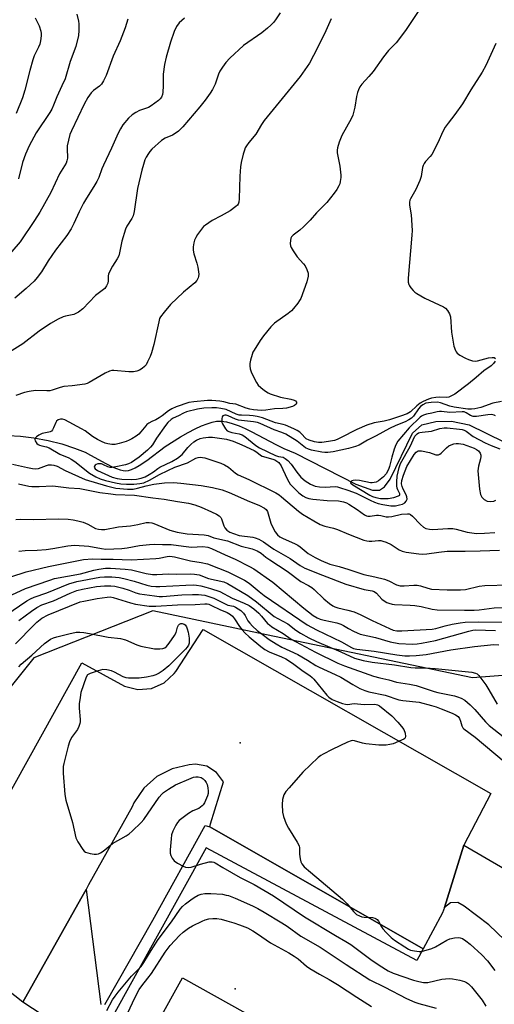
# Model space of a CAD drawing. Units: inches. Extents: x 1303764 to 1309764, y 537448 to 541448.
# Drawn here: x 1305130 to 1305298, y 540855 to 541203 of the extents above; entities that cross this region are included whole.
import ezdxf

# ---------------------------------------------------------------- set-up
doc = ezdxf.new("R2010")
doc.units = ezdxf.units.IN
doc.header["$MEASUREMENT"] = 0
for name, color, linetype in [('BLDG-Footprint', 5, 'Continuous'), ('ELEV-Spot Elevation', 7, 'Continuous'), ('HYDRO-Single Line Stream', 4, 'Continuous'), ('NTRL-Trees', 3, 'Continuous'), ('TRANS-Non Street Sidewalk', 7, 'Continuous'), ('TRANS-Parking Lot', 4, 'Continuous'), ('TRANS-Road', 130, 'Continuous'), ('Undefined', 1, 'Continuous')]:
    doc.layers.add(name, color=color, linetype=linetype)

msp = doc.modelspace()

# ---------------------------------------------------------------- linework, layer by layer
at = {"layer": 'BLDG-Footprint', "elevation": 466.64}
msp.add_lwpolyline([(1305210.78, 540845.46), (1305195.63, 540819.49), (1305188.05, 540823.7), (1305185.17, 540825.31), (1305172.15, 540832.55), (1305170.68, 540833.37), (1305188.04, 540864.57), (1305210.47, 540852.09), (1305207.72, 540847.16)], close=True, dxfattribs=at)
at = {"layer": 'ELEV-Spot Elevation'}
for p in [(1305208.49, 540947.55, 458.62), (1305206.65, 540860.71, 465.35)]:
    msp.add_point(p, dxfattribs=at)
at = {"layer": 'HYDRO-Single Line Stream'}
msp.add_lwpolyline([(1305126.39, 541056.15), (1305130.74, 541055.89), (1305135.52, 541055.29), (1305140.53, 541054.34), (1305145.35, 541053.14), (1305149.85, 541051.72), (1305153.59, 541050.21), (1305155.56, 541049.2), (1305160.89, 541046.24), (1305163.42, 541044.99), (1305165.96, 541044.01), (1305167.06, 541043.75), (1305167.97, 541043.67), (1305168.93, 541043.77), (1305170.07, 541044.12), (1305171.37, 541044.71), (1305172.74, 541045.5), (1305175.46, 541047.36), (1305181.94, 541052.3), (1305187.4, 541055.72), (1305190.11, 541057.25), (1305192.55, 541058.5), (1305194.83, 541059.54), (1305196.81, 541060.31), (1305198.55, 541060.84), (1305200.13, 541061.15), (1305201.72, 541061.19), (1305203.57, 541060.93), (1305205.65, 541060.38), (1305208.05, 541059.51), (1305210.21, 541058.58), (1305212.62, 541057.43), (1305221.1, 541052.97), (1305223.94, 541051.58), (1305227.96, 541049.85), (1305249.32, 541038.99), (1305255.3, 541036.82), (1305257.77, 541036.8), (1305259.54, 541038.03), (1305261.51, 541040.66), (1305269.38, 541056.96), (1305272.69, 541059.91), (1305277.7, 541061.12), (1305283.17, 541061.23), (1305289.41, 541059.93), (1305307.94, 541050.88)], dxfattribs=at)
at = {"layer": 'NTRL-Trees'}
msp.add_polyline3d([(1305560.89, 540815.56, 0), (1305516.88, 540902.94, 0), (1305485.73, 540995.26, 0), (1305457.36, 541016.17, 0), (1305414.05, 541007.21, 0), (1305345.76, 540974.77, 0), (1305290.65, 540970.57, 0), (1305212.75, 540986.84, 0), (1305177.54, 540994.19, 0), (1305135.54, 540977.65, 0), (1305112.28, 540948.78, 0), (1305101.02, 540910.45, 0), (1305075.7, 540911.89, 0), (1305034.16, 540940.68, 0), (1305025.9, 540961.56, 0), (1305013.49, 540992.91, 0), (1304967.37, 541041.46, 0), (1304903.4, 541097.12, 0)], dxfattribs=at)
at = {"layer": 'TRANS-Non Street Sidewalk'}
for points in [[(1305160.55, 540855.17, 0), (1305177.6, 540884.93, 0), (1305196.13, 540918.39, 0), (1305197.68, 540917.84, 0), (1305273.18, 540874.75, 0), (1305270.98, 540870.64, 0), (1305196.46, 540910.49, 0), (1305162.34, 540849.13, 0)], [(1305144.87, 540847.21, 0), (1305131.65, 540855.91, 0), (1305152.09, 540892.49, 0), (1305153.95, 540895.81, 0), (1305159.13, 540855.18, 0)]]:
    msp.add_polyline3d(points, dxfattribs=at)
at = {"layer": 'TRANS-Parking Lot'}
msp.add_lwpolyline([(1305287.57, 540911.39), (1305280.77, 540889.39), (1305280.03, 540887.56), (1305273.18, 540874.75), (1305197.68, 540917.84), (1305198, 540918.91), (1305202.54, 540933.76), (1305200.14, 540937.09), (1305196.67, 540939.27), (1305192.64, 540939.99), (1305190.47, 540939.74), (1305184.44, 540938.42), (1305178.94, 540935.62), (1305174.33, 540931.53), (1305170.9, 540926.4), (1305170.24, 540924.97), (1305154.83, 540897.39), (1305153.95, 540895.81), (1305152.09, 540892.49), (1305131.65, 540855.91), (1305099.81, 540881.04), (1305152.51, 540975.81), (1305167.53, 540967.53), (1305172.25, 540966.39), (1305177.09, 540966.82), (1305181.53, 540968.76), (1305185.13, 540972.02), (1305185.69, 540972.78), (1305195.32, 540987.6), (1305297.14, 540929.65)], close=True, dxfattribs=at)
at = {"layer": 'TRANS-Road'}
msp.add_lwpolyline([(1305317.41, 540850.73), (1305313.66, 540860.52), (1305308.49, 540869.62), (1305302.01, 540877.85), (1305296.39, 540883.32), (1305287.67, 540889.82), (1305285.43, 540891.15), (1305282.84, 540890.99), (1305280.77, 540889.39), (1305287.57, 540911.39), (1305308.47, 540899.31), (1305317.28, 540890.9), (1305319.76, 540887.85), (1305324.94, 540881.43), (1305326.58, 540878.76), (1305328.86, 540875.05), (1305331.31, 540871.05), (1305332.76, 540867.82), (1305336.29, 540859.94), (1305339.79, 540848.27)], dxfattribs=at)
at = {"layer": 'Undefined'}
for points, elevation in [([(1305273.08, 541208.45), (1305266.93, 541199.23), (1305263.58, 541194.83), (1305260.96, 541192.1), (1305259.11, 541189.96), (1305255.45, 541184.69), (1305254.01, 541182.93), (1305251.49, 541180.24), (1305250.83, 541179.32), (1305250.31, 541178.31), (1305249.97, 541177.27), (1305249.65, 541175.92), (1305249.07, 541172.15), (1305248.28, 541169.35), (1305247.69, 541168.04), (1305244.38, 541162.17), (1305243.46, 541159.71), (1305242.87, 541157.76), (1305242.77, 541156.99), (1305242.8, 541155.97), (1305243.69, 541151.27), (1305244.1, 541148.15), (1305244.08, 541147.3), (1305243.86, 541145.9), (1305243.65, 541145.08), (1305243.33, 541144.29), (1305242.63, 541143.04), (1305241.75, 541141.74), (1305239.09, 541138.46), (1305235.44, 541134.86), (1305233.19, 541132.26), (1305230.81, 541129.8), (1305229.56, 541128.64), (1305227.17, 541126.94), (1305226.62, 541126.34), (1305226.39, 541125.86), (1305226.22, 541125.06), (1305226.18, 541123.93), (1305226.3, 541123.1), (1305226.49, 541122.59), (1305227.2, 541121.37), (1305228.65, 541119.26), (1305230.91, 541116.76), (1305231.41, 541116.1), (1305232.06, 541114.83), (1305232.49, 541113.47), (1305232.49, 541112.38), (1305232.05, 541110.45), (1305229.89, 541104.58), (1305229.48, 541103.81), (1305228.81, 541102.86), (1305227.36, 541101.01), (1305226.57, 541100.15), (1305225.44, 541099.22), (1305220.66, 541095.77), (1305219.35, 541094.51), (1305216.75, 541091.33), (1305215.54, 541089.7), (1305213.36, 541086.34), (1305212.96, 541085.58), (1305212.66, 541084.75), (1305212.13, 541082.74), (1305211.92, 541081.58), (1305211.91, 541080.75), (1305212.05, 541079.68), (1305212.35, 541078.62), (1305212.84, 541077.53), (1305214.22, 541074.87), (1305214.88, 541073.89), (1305215.72, 541073.11), (1305217.12, 541072.05), (1305218.35, 541071.25), (1305219.09, 541070.89), (1305222.71, 541069.63), (1305226.33, 541069.03), (1305227.61, 541068.65), (1305228.02, 541068.4), (1305228.37, 541067.9), (1305228.4, 541067.53), (1305228.23, 541067.19), (1305227.71, 541066.74), (1305227, 541066.39), (1305224.81, 541065.79), (1305223.56, 541065.63), (1305220.55, 541065.52), (1305217.48, 541065.04), (1305216.02, 541064.96), (1305213.16, 541065.23), (1305211.85, 541065.43), (1305210.57, 541065.82), (1305206.96, 541067.17), (1305204.84, 541067.47), (1305202.68, 541068.02), (1305201.26, 541068.23), (1305198.39, 541068.48), (1305196.88, 541068.51), (1305192.05, 541068.08), (1305190.36, 541067.84), (1305185.8, 541066.27), (1305184.25, 541065.59), (1305183.14, 541064.91), (1305180.9, 541063.12), (1305179.77, 541062.33), (1305178.6, 541061.66), (1305177.21, 541061.07), (1305176.18, 541060.51), (1305175.48, 541060), (1305175.09, 541059.61), (1305173.35, 541057.38), (1305172.61, 541056.61), (1305171.69, 541055.92), (1305170.19, 541055.01), (1305169.15, 541054.46), (1305168.09, 541054.03), (1305165.64, 541053.29), (1305164.26, 541053.01), (1305163.09, 541053.01), (1305161.62, 541053.21), (1305160.76, 541053.45), (1305159.38, 541054.02), (1305158.05, 541054.69), (1305156.27, 541055.74), (1305153.61, 541057.76), (1305152.36, 541058.51), (1305146.4, 541061.69), (1305145.65, 541061.94), (1305144.88, 541061.95), (1305144.13, 541061.71), (1305143.54, 541061.23), (1305143.27, 541060.75), (1305142.49, 541058.85), (1305142.06, 541058.12), (1305141.71, 541057.72), (1305141.3, 541057.44), (1305140.82, 541057.29), (1305138.42, 541056.87), (1305137.23, 541056.29), (1305136.43, 541055.71), (1305136, 541055.24), (1305135.85, 541054.9), (1305135.85, 541054.68), (1305135.99, 541054.24), (1305136.59, 541053.36), (1305136.98, 541052.98), (1305137.45, 541052.7), (1305138.27, 541052.45), (1305139.99, 541052.09), (1305140.86, 541051.79), (1305144.66, 541049.59), (1305147.83, 541048.26), (1305148.72, 541047.82), (1305150.02, 541046.92), (1305155.17, 541042.88), (1305157.43, 541041.56), (1305159, 541040.85), (1305160.83, 541040.24), (1305164.31, 541039.36), (1305166.26, 541039.06), (1305168.25, 541038.92), (1305170.8, 541038.94), (1305173, 541039.15), (1305174.39, 541039.46), (1305176.41, 541040.34), (1305179.94, 541042.31), (1305182.83, 541043.79), (1305185.4, 541044.9), (1305189.87, 541046.53), (1305192.83, 541048.15), (1305193.55, 541048.37), (1305194.27, 541048.45), (1305195.1, 541048.41), (1305195.93, 541048.22), (1305201.62, 541046.36), (1305202.92, 541045.82), (1305204.39, 541044.95), (1305206.86, 541042.89), (1305207.77, 541042.29), (1305211.57, 541040.59), (1305221.06, 541035.88), (1305222.2, 541035.16), (1305223.11, 541034.46), (1305229.14, 541029.36), (1305230.45, 541028.33), (1305234.48, 541025.95), (1305236.8, 541024.74), (1305238.4, 541024.15), (1305241.45, 541023.41), (1305242.83, 541022.98), (1305246.78, 541021.25), (1305252.15, 541019.18), (1305253.26, 541018.9), (1305254.13, 541018.79), (1305255.02, 541018.79), (1305257.36, 541019.04), (1305258.17, 541019.01), (1305258.97, 541018.87), (1305260.06, 541018.48), (1305261.91, 541017.58), (1305264.74, 541015.79), (1305265.79, 541015.28), (1305267.21, 541014.93), (1305271.61, 541014.36), (1305273.07, 541014.25), (1305274.49, 541014.32), (1305278.72, 541014.95), (1305281.64, 541015.26), (1305288.04, 541015.24), (1305293.38, 541015.36), (1305300.19, 541015.6)], 440), ([(1305150.72, 541204.99), (1305151.32, 541202.48), (1305151.43, 541201.61), (1305151.43, 541199.24), (1305151.28, 541197.48), (1305150.37, 541193.58), (1305148.37, 541188.22), (1305146.54, 541182.19), (1305145.44, 541179.62), (1305143.61, 541175.81), (1305142.46, 541172.83), (1305141.85, 541171.48), (1305141.1, 541170.24), (1305136.3, 541163.06), (1305133.85, 541158.46), (1305132.55, 541155.52), (1305131.46, 541152.53), (1305130.01, 541146.87)], 450), ([(1305168.71, 541203.2), (1305167.74, 541200.11), (1305166.06, 541195.56), (1305163.54, 541190.15), (1305161.1, 541183.3), (1305160.18, 541181.47), (1305159.42, 541180.25), (1305158.65, 541179.52), (1305156.61, 541178.03), (1305155.77, 541177.21), (1305154.59, 541175.5), (1305153.24, 541173.19), (1305148.76, 541163.81), (1305148.2, 541162.43), (1305147.69, 541160.45), (1305147.32, 541158.43), (1305147.27, 541157.57), (1305147.37, 541154.16), (1305147.2, 541153.15), (1305146.89, 541152.37), (1305146.36, 541151.39), (1305144.56, 541148.62), (1305141.51, 541141.99), (1305137.57, 541135.04), (1305135.72, 541132.07), (1305130.67, 541124.55), (1305122.44, 541115.14)], 448), ([(1305188.77, 541203.53), (1305186.92, 541201.88), (1305185.92, 541200.62), (1305185.06, 541198.82), (1305183.85, 541195.14), (1305182.29, 541189.74), (1305181.68, 541187.18), (1305181.25, 541183.82), (1305181.2, 541179.7), (1305181.08, 541177.4), (1305180.94, 541176.57), (1305180.58, 541175.66), (1305180.15, 541175.03), (1305179.54, 541174.45), (1305177.02, 541172.57), (1305176.01, 541172.06), (1305172.89, 541170.94), (1305171.5, 541170.2), (1305170.25, 541169.42), (1305168.98, 541168.28), (1305166.96, 541165.89), (1305166.08, 541164.46), (1305165.29, 541162.96), (1305162.98, 541157.69), (1305160.1, 541151.67), (1305159.53, 541150.3), (1305158.47, 541147.34), (1305157.82, 541145.86), (1305156.75, 541144.06), (1305154.1, 541139.99), (1305153.08, 541138.25), (1305151.5, 541135.16), (1305149.66, 541130.99), (1305148.73, 541129.2), (1305147.2, 541126.75), (1305143.1, 541121.64), (1305140.59, 541117.83), (1305138.2, 541113.97), (1305136.72, 541111.93), (1305135.66, 541110.63), (1305132.82, 541108.03), (1305128.71, 541104.64)], 446), ([(1305240.7, 541203.34), (1305238.23, 541198.02), (1305234.45, 541190.38), (1305232.97, 541187.68), (1305229.62, 541182.97), (1305216.99, 541167.41), (1305216.02, 541165.99), (1305214.04, 541162.62), (1305211.54, 541159.65), (1305210.69, 541158.49), (1305210.26, 541157.76), (1305209.94, 541156.95), (1305209.54, 541155.52), (1305208.81, 541152.64), (1305208.52, 541151.08), (1305208.29, 541147.81), (1305208.16, 541139.7), (1305208.04, 541138.55), (1305207.8, 541137.87), (1305207.55, 541137.53), (1305206.96, 541136.99), (1305204.87, 541135.56), (1305201.72, 541133.69), (1305198.57, 541132.08), (1305196.15, 541130.5), (1305195.51, 541129.93), (1305194.75, 541129.03), (1305193.34, 541127.12), (1305192.72, 541126.13), (1305192.26, 541125.09), (1305192.05, 541124.26), (1305191.86, 541122.82), (1305191.83, 541121.66), (1305192.09, 541120.27), (1305193.17, 541116.98), (1305193.53, 541115.6), (1305193.8, 541113.11), (1305193.74, 541112.31), (1305193.6, 541111.81), (1305193.12, 541110.87), (1305192.42, 541110.04), (1305188.39, 541106.79), (1305183.84, 541102.45), (1305181.53, 541099.7), (1305180.29, 541098.03), (1305179.98, 541097.42), (1305179.64, 541096.31), (1305177.94, 541088.25), (1305177.14, 541085.4), (1305176.62, 541084.03), (1305175.74, 541082.17), (1305175.16, 541081.16), (1305174.63, 541080.5), (1305173.8, 541079.76), (1305172.87, 541079.22), (1305171.86, 541078.85), (1305170.76, 541078.64), (1305169.05, 541078.59), (1305163.81, 541079.09), (1305163.03, 541079.05), (1305162.27, 541078.89), (1305160.67, 541078.14), (1305155.11, 541074.89), (1305154.32, 541074.54), (1305153.47, 541074.31), (1305149.04, 541073.63), (1305146.1, 541073.49), (1305144.74, 541073.14), (1305141.99, 541072.17), (1305141.14, 541071.95), (1305140.04, 541071.88), (1305136.09, 541071.99), (1305133.84, 541071.69), (1305132.17, 541071.31), (1305129.15, 541070.25)], 442), ([(1305136, 541203.68), (1305137.37, 541200.91), (1305137.92, 541198.99), (1305138.04, 541198.15), (1305138.02, 541197.28), (1305137.8, 541195.52), (1305137.57, 541194.38), (1305137.17, 541193.33), (1305135.63, 541190.23), (1305135.1, 541188.85), (1305134.02, 541185.12), (1305132.29, 541178.13), (1305131.46, 541175.47), (1305129.24, 541169.84)], 452), ([(1305298.93, 541194.63), (1305295.33, 541186.87), (1305294.1, 541184.51), (1305289.98, 541178.3), (1305287.05, 541173.33), (1305284.39, 541169.51), (1305281.99, 541166.49), (1305281.01, 541165.03), (1305280.17, 541163.48), (1305278.38, 541159.48), (1305276.2, 541155.44), (1305275.69, 541154.75), (1305273.97, 541152.9), (1305273.52, 541152.27), (1305273.19, 541151.54), (1305272.95, 541150.77), (1305272.46, 541147.67), (1305272.04, 541146.28), (1305270.63, 541143.05), (1305268.72, 541139.76), (1305268.48, 541139.24), (1305268.32, 541138.58), (1305268.35, 541137.52), (1305268.94, 541134.05), (1305269.25, 541128.58), (1305269.16, 541126.88), (1305267.83, 541111.73), (1305267.91, 541110.3), (1305268.11, 541109.53), (1305268.35, 541109.03), (1305268.84, 541108.31), (1305269.6, 541107.41), (1305270.24, 541106.8), (1305270.96, 541106.29), (1305273.81, 541104.69), (1305280.39, 541101.58), (1305281.08, 541101.1), (1305281.79, 541100.28), (1305282.48, 541099.09), (1305282.81, 541098.02), (1305283.17, 541092.68), (1305283.98, 541087.75), (1305284.56, 541086.14), (1305284.85, 541085.66), (1305285.21, 541085.24), (1305286.14, 541084.57), (1305288.19, 541083.43), (1305289.26, 541082.95), (1305290.63, 541082.54), (1305291.6, 541082.45), (1305292.39, 541082.53), (1305296.28, 541083.57), (1305297.61, 541083.74), (1305298.31, 541083.66), (1305298.77, 541083.4)], 438), ([(1305298.63, 541082.4), (1305298.03, 541081.52), (1305297.21, 541080.77), (1305294.69, 541078.95), (1305291.98, 541076.62), (1305289.23, 541074.42), (1305284.35, 541070.79), (1305283.25, 541070.11), (1305282.2, 541069.74), (1305281.39, 541069.58), (1305278.81, 541069.63), (1305277.62, 541069.57), (1305276.12, 541069.32), (1305275.04, 541068.98), (1305273.15, 541068.17), (1305272.14, 541067.59), (1305270.99, 541066.64), (1305268.68, 541064.51), (1305267.56, 541063.83), (1305265.17, 541062.93), (1305261.33, 541061.64), (1305259.41, 541061.21), (1305255.88, 541060.62), (1305253.21, 541059.78), (1305249.71, 541058.24), (1305244, 541055.27), (1305242.74, 541054.72), (1305241.77, 541054.4), (1305239.72, 541053.97), (1305237.35, 541053.65), (1305236.13, 541053.68), (1305234.73, 541053.96), (1305232.81, 541054.5), (1305231.82, 541054.96), (1305231.33, 541055.38), (1305230.35, 541056.55), (1305229.56, 541057.28), (1305228.66, 541057.92), (1305227.39, 541058.55), (1305224.52, 541059.78), (1305223.7, 541060.03), (1305220.99, 541060.6), (1305216.33, 541062.4), (1305214.5, 541062.87), (1305213.11, 541063.08), (1305211.71, 541063.2), (1305208.91, 541063.28), (1305208.08, 541063.38), (1305207.02, 541063.73), (1305203.52, 541065.27), (1305201.65, 541065.71), (1305200.04, 541065.91), (1305198.46, 541065.97), (1305195.63, 541065.76), (1305193.35, 541065.4), (1305189.48, 541064.46), (1305188.47, 541064.04), (1305186.7, 541063.07), (1305184.77, 541062.27), (1305184.1, 541061.84), (1305182.91, 541060.73), (1305182.01, 541059.64), (1305178.82, 541055.14), (1305177.45, 541052.9), (1305176.76, 541051.99), (1305175.7, 541050.99), (1305172.78, 541048.53), (1305171.25, 541047.38), (1305170.07, 541046.62), (1305169, 541046.1), (1305167.89, 541045.77), (1305164.47, 541045.03), (1305163.04, 541044.84), (1305162.48, 541044.87), (1305161.67, 541045.07), (1305160.11, 541045.83), (1305159.41, 541046.08), (1305158.91, 541046.17), (1305158.16, 541046.13), (1305157.49, 541045.9), (1305157.14, 541045.63), (1305156.91, 541045.32), (1305156.87, 541044.96), (1305157.19, 541044.41), (1305158.05, 541043.77), (1305159.26, 541043.15), (1305163.22, 541041.42), (1305164.92, 541040.91), (1305166.58, 541040.7), (1305170.11, 541040.55), (1305171.82, 541040.67), (1305173.4, 541041.02), (1305174.82, 541041.54), (1305176.3, 541042.35), (1305177.75, 541043.28), (1305179.34, 541044.54), (1305180.07, 541045.01), (1305184.34, 541046.98), (1305186.32, 541048.18), (1305187.94, 541049.46), (1305190, 541051.89), (1305191.03, 541052.92), (1305192.11, 541053.89), (1305193.03, 541054.55), (1305194.28, 541055.13), (1305195.34, 541055.37), (1305197.24, 541055.55), (1305198.69, 541055.51), (1305203.6, 541054.79), (1305205.95, 541054.14), (1305209.1, 541052.86), (1305213.36, 541050.82), (1305214.35, 541050.25), (1305215.6, 541049.23), (1305216.29, 541048.84), (1305219.96, 541047.81), (1305220.74, 541047.51), (1305221.46, 541047.11), (1305222.08, 541046.57), (1305222.91, 541045.38), (1305223.57, 541044.13), (1305225.2, 541040.6), (1305226.2, 541038.99), (1305227.58, 541037.49), (1305229.22, 541035.93), (1305230.63, 541034.82), (1305231.68, 541034.25), (1305232.77, 541033.91), (1305234.18, 541033.68), (1305239.23, 541033.13), (1305243.24, 541033.1), (1305244.97, 541032.73), (1305246.07, 541032.34), (1305246.85, 541031.92), (1305249.85, 541029.95), (1305252.41, 541028.09), (1305253.09, 541027.78), (1305253.61, 541027.66), (1305254.42, 541027.63), (1305256.63, 541027.95), (1305257.44, 541027.97), (1305258.24, 541027.86), (1305260.07, 541027.41), (1305260.89, 541027.35), (1305262.05, 541027.52), (1305265.55, 541028.31), (1305267.68, 541028.47), (1305268.18, 541028.45), (1305268.75, 541028.18), (1305269.36, 541027.68), (1305272.26, 541024.74), (1305273.35, 541023.76), (1305274.09, 541023.33), (1305275.47, 541023), (1305276.63, 541022.95), (1305281.96, 541023.25), (1305283.72, 541023.26), (1305284.89, 541023.06), (1305288.73, 541022.04), (1305290.36, 541021.72), (1305292, 541021.57), (1305294.88, 541021.62), (1305298.54, 541021.87)], 438), ([(1305300.88, 541068.17), (1305297.77, 541067.51), (1305293.61, 541066.08), (1305291.4, 541065.54), (1305290.29, 541065.39), (1305289, 541065.46), (1305284.1, 541066.1), (1305282.67, 541066.5), (1305279.34, 541067.66), (1305278.22, 541067.92), (1305276.05, 541067.83), (1305274.15, 541067.51), (1305273.09, 541067.03), (1305272.28, 541066.37), (1305271.57, 541065.53), (1305269.75, 541063.01), (1305269, 541062.26), (1305268.14, 541061.62), (1305266.86, 541060.98), (1305263.57, 541059.67), (1305261.24, 541058.62), (1305256.56, 541056.04), (1305253.55, 541054.51), (1305250.54, 541052.78), (1305249.29, 541052.28), (1305246.76, 541051.57), (1305241.35, 541050.38), (1305239.43, 541050.13), (1305238.39, 541050.12), (1305237.4, 541050.22), (1305233.7, 541050.91), (1305232.61, 541051.29), (1305231.6, 541051.82), (1305228.66, 541054.19), (1305224.57, 541056.59), (1305223.23, 541057.19), (1305220.54, 541058.09), (1305215.53, 541060.36), (1305214.58, 541060.68), (1305213.2, 541060.95), (1305207.88, 541061.52), (1305206.83, 541061.91), (1305204.25, 541063.12), (1305203.48, 541063.36), (1305202.98, 541063.38), (1305202.36, 541063.14), (1305202.12, 541062.79), (1305201.94, 541062.08), (1305201.92, 541061.3), (1305202.03, 541060.77), (1305202.25, 541060.23), (1305203.32, 541058.46), (1305203.91, 541057.84), (1305204.75, 541057.4), (1305205.53, 541057.18), (1305208.1, 541056.71), (1305209.16, 541056.35), (1305210.14, 541055.76), (1305214.04, 541052.66), (1305215.34, 541051.8), (1305220.99, 541049.13), (1305221.98, 541048.78), (1305223.66, 541048.43), (1305224.41, 541048.06), (1305225.28, 541047.31), (1305226.5, 541046.01), (1305228.47, 541043.15), (1305229.9, 541041.45), (1305231.48, 541040.12), (1305233.37, 541038.96), (1305235.02, 541038.29), (1305236.46, 541038), (1305238.55, 541037.9), (1305242.11, 541038.08), (1305242.85, 541038), (1305243.6, 541037.81), (1305246.54, 541036.86), (1305249.49, 541035.72), (1305254.44, 541033.29), (1305255.91, 541032.64), (1305257.23, 541032.16), (1305258.9, 541031.72), (1305261.7, 541031.28), (1305262.54, 541031.24), (1305263.4, 541031.32), (1305264.83, 541031.59), (1305265.93, 541031.93), (1305266.65, 541032.35), (1305267.2, 541032.93), (1305267.49, 541033.67), (1305267.45, 541034.46), (1305267.16, 541035.22), (1305266.11, 541037.24), (1305265.71, 541038.16), (1305265.54, 541039.12), (1305265.64, 541040.22), (1305266.19, 541042.07), (1305267.37, 541045.23), (1305270.01, 541049.46), (1305270.67, 541050.23), (1305271.47, 541050.67), (1305272.55, 541050.71), (1305275.41, 541050.15), (1305277.67, 541049.35), (1305278.16, 541049.29), (1305278.66, 541049.35), (1305279.13, 541049.57), (1305279.57, 541049.9), (1305281.41, 541051.78), (1305282.31, 541052.49), (1305283.04, 541052.84), (1305284.07, 541053.17), (1305284.87, 541053.33), (1305285.69, 541053.36), (1305286.52, 541053.25), (1305287.28, 541053.05), (1305291.26, 541051.64), (1305292.01, 541051.25), (1305292.7, 541050.75), (1305293.33, 541049.94), (1305293.57, 541049.25), (1305293.58, 541048.71), (1305293.43, 541047.88), (1305292.77, 541045.33), (1305292.57, 541043.71), (1305293.08, 541037.2), (1305293.5, 541035.28), (1305293.94, 541034.31), (1305294.77, 541033.53), (1305295.79, 541032.98), (1305296.85, 541032.8), (1305298.16, 541032.95), (1305298.83, 541033.29)], 436), ([(1305127.94, 541046.05), (1305133.25, 541044.78), (1305134.98, 541044.44), (1305136.1, 541044.39), (1305137.19, 541044.54), (1305139.91, 541045.52), (1305140.7, 541045.73), (1305141.76, 541045.81), (1305142.59, 541045.71), (1305143.69, 541045.35), (1305146.62, 541043.74), (1305153.69, 541040.64), (1305161.19, 541038.34), (1305164.52, 541037.56), (1305168.67, 541037.23), (1305170.67, 541037.24), (1305172.1, 541037.48), (1305175.19, 541038.4), (1305177.91, 541038.91), (1305181.69, 541039.38), (1305184.93, 541039.48), (1305187.44, 541039.31), (1305194.69, 541038.44), (1305198.69, 541037.75), (1305202.08, 541036.91), (1305204.53, 541035.99), (1305208.54, 541034.28), (1305210.92, 541033.15), (1305215.31, 541031.43), (1305217.1, 541030.48), (1305217.68, 541029.96), (1305218.07, 541029.3), (1305219.31, 541025.2), (1305219.74, 541024.14), (1305220.85, 541022.14), (1305221.7, 541021.04), (1305222.53, 541020.39), (1305223.48, 541019.85), (1305227.86, 541017.91), (1305228.85, 541017.4), (1305229.73, 541016.77), (1305232.49, 541014.48), (1305235, 541013), (1305237.13, 541011.95), (1305240.14, 541010.71), (1305243.52, 541009.82), (1305246.85, 541008.83), (1305252.18, 541007.03), (1305256.13, 541006.26), (1305259.49, 541005.41), (1305261.05, 541004.82), (1305263.76, 541003.43), (1305265.09, 541003.04), (1305266.44, 541002.99), (1305269.9, 541003.23), (1305271.05, 541003.22), (1305272.21, 541003.04), (1305274.83, 541002.15), (1305276.15, 541001.89), (1305281.63, 541001.61), (1305286.42, 541001.6), (1305288.13, 541001.74), (1305292.99, 541002.87), (1305295.03, 541003.13), (1305303.58, 541003.41)], 442), ([(1305129.14, 541026.49), (1305130.68, 541026.55), (1305135.24, 541026.52), (1305144.38, 541026.66), (1305147.59, 541026.54), (1305149.34, 541026.38), (1305151.08, 541026.04), (1305152.94, 541025.52), (1305154.56, 541024.83), (1305157.35, 541023.34), (1305158.39, 541023.02), (1305159.46, 541022.89), (1305160.6, 541022.97), (1305165.39, 541023.84), (1305169.67, 541024.24), (1305172.29, 541024.72), (1305175.16, 541025.35), (1305176.33, 541025.36), (1305177.21, 541025.23), (1305177.98, 541025), (1305183.56, 541022.7), (1305186.21, 541021.95), (1305189.74, 541021.36), (1305195.77, 541021.03), (1305197.15, 541020.84), (1305199.1, 541019.94), (1305203.94, 541018.88), (1305208.86, 541017.04), (1305212.69, 541016.09), (1305214.46, 541015.36), (1305215.84, 541014.53), (1305217.49, 541013.2), (1305218.91, 541012.19), (1305225.1, 541008.21), (1305229.87, 541004.62), (1305232.66, 541003.16), (1305233.75, 541002.46), (1305234.65, 541001.7), (1305238.07, 540998.43), (1305240.08, 540996.79), (1305241.25, 540995.96), (1305241.98, 540995.59), (1305243, 540995.25), (1305246.56, 540994.48), (1305248.8, 540993.82), (1305251.13, 540992.76), (1305255.18, 540990.74), (1305261.25, 540987.92), (1305262.55, 540987.41), (1305263.83, 540987.11), (1305265.6, 540987.08), (1305276.38, 540987.69), (1305277.66, 540987.93), (1305280.94, 540988.89), (1305283.45, 540989.49), (1305286.28, 540989.99), (1305288, 540990.17), (1305292.6, 540990.3), (1305302.12, 540990.14)], 446), ([(1305130.18, 541015.27), (1305132.42, 541015.51), (1305136.66, 541015.64), (1305139.79, 541015.84), (1305142.21, 541016.17), (1305147.5, 541017.11), (1305149.82, 541017.34), (1305154.88, 541017.1), (1305159.36, 541016.19), (1305161, 541016.01), (1305166.62, 541016.24), (1305168.49, 541016.5), (1305172.88, 541017.29), (1305176.42, 541017.69), (1305178.15, 541017.8), (1305181, 541017.69), (1305184.11, 541017.68), (1305188.36, 541017.02), (1305191.26, 541016.7), (1305195.29, 541016.88), (1305197, 541016.67), (1305198.29, 541016.23), (1305203.18, 541013.97), (1305206.66, 541012.51), (1305211.78, 541009.86), (1305213.25, 541009.03), (1305220.03, 541004.33), (1305230.93, 540995.09), (1305234.27, 540992.58), (1305235.74, 540991.69), (1305236.77, 540991.27), (1305238.11, 540990.85), (1305242.68, 540989.91), (1305244.05, 540989.5), (1305245.06, 540989.03), (1305246.78, 540987.98), (1305248.54, 540987.03), (1305249.83, 540986.4), (1305250.9, 540985.98), (1305256.29, 540984.73), (1305261.47, 540983.21), (1305264.57, 540982.61), (1305269.41, 540982.44), (1305271.1, 540982.53), (1305272.56, 540982.74), (1305277.57, 540983.71), (1305289.36, 540987), (1305290.78, 540987.33), (1305291.77, 540987.43), (1305295.17, 540987.4), (1305298.76, 540987.27)], 448), ([(1305121.79, 541004.42), (1305132.78, 541007.98), (1305140.71, 541009.82), (1305153.1, 541012.29), (1305156.26, 541012.58), (1305159.31, 541012.42), (1305163.53, 541012.43), (1305169.87, 541012.23), (1305178.64, 541012.72), (1305179.76, 541012.86), (1305182.69, 541013.42), (1305183.61, 541013.48), (1305185.24, 541013.23), (1305190.87, 541011.88), (1305194.68, 541011.33), (1305196.95, 541010.78), (1305200.81, 541009.22), (1305204.09, 541008.02), (1305210.03, 541005.01), (1305211.63, 541003.94), (1305215.13, 541001.06), (1305216.96, 540999.67), (1305232.2, 540989.23), (1305235.46, 540987.43), (1305244.3, 540983.28), (1305247.78, 540981.19), (1305248.6, 540980.88), (1305249.75, 540980.66), (1305255.85, 540979.91), (1305263.89, 540978.61), (1305266.64, 540978.34), (1305268.33, 540978.29), (1305270.65, 540978.37), (1305274.19, 540978.74), (1305283, 540980.45), (1305291.31, 540981.61), (1305298.23, 540982.33), (1305299.91, 540982.21)], 450), ([(1305127.65, 540999.91), (1305132.5, 541002.11), (1305141.13, 541005.08), (1305142.78, 541005.57), (1305151.99, 541007.28), (1305156.76, 541008.62), (1305158.48, 541008.97), (1305160.81, 541009.25), (1305162.56, 541009.32), (1305167.84, 541008.97), (1305170.06, 541008.64), (1305175.22, 541007.36), (1305177.41, 541007.07), (1305178.98, 541007.04), (1305182.95, 541007.31), (1305185.81, 541007.2), (1305190.81, 541007.25), (1305192.27, 541007.18), (1305193.92, 541006.87), (1305197.31, 541005.68), (1305202.73, 541004.41), (1305204.02, 541003.84), (1305211.21, 540999.64), (1305214.26, 540997.33), (1305220.5, 540992.25), (1305221.78, 540991.44), (1305225.32, 540989.55), (1305228.18, 540987.38), (1305229.74, 540986.34), (1305232.71, 540984.66), (1305235.47, 540983.31), (1305244.05, 540979.69), (1305248.84, 540977.49), (1305251.94, 540976.64), (1305255.13, 540976.03), (1305263.02, 540975.08), (1305268.86, 540974.2), (1305270.33, 540974.08), (1305273.98, 540974.07), (1305277.44, 540973.86), (1305290.35, 540972.51), (1305291.7, 540972.22), (1305292.22, 540971.94), (1305292.82, 540971.38), (1305295.39, 540968), (1305296.45, 540966.34), (1305299.39, 540961.25)], 452), ([(1305125.59, 540992.65), (1305133.03, 540997.71), (1305134.29, 540998.47), (1305135.61, 540999.03), (1305140.09, 541000.55), (1305147.83, 541003.71), (1305150.68, 541004.59), (1305158.85, 541006.1), (1305160.44, 541006.23), (1305163.06, 541006.19), (1305165.66, 541005.94), (1305167.35, 541005.61), (1305170.97, 541004.7), (1305175.42, 541003.28), (1305176.97, 541002.97), (1305178.64, 541002.83), (1305180.02, 541002.82), (1305189.21, 541003.32), (1305191.78, 541003.37), (1305193.06, 541003.25), (1305194.53, 541003), (1305196.33, 541002.61), (1305197.98, 541002.14), (1305201.28, 541001.03), (1305205.67, 540998.71), (1305209.88, 540996.95), (1305211.65, 540996.07), (1305213.26, 540994.89), (1305215.05, 540993.33), (1305216.01, 540992.37), (1305218.17, 540989.74), (1305218.79, 540989.2), (1305219.71, 540988.56), (1305223.67, 540986.22), (1305226.53, 540984.21), (1305228.04, 540983.33), (1305235.09, 540979.57), (1305243.03, 540975.72), (1305245.32, 540974.82), (1305255.59, 540971.17), (1305257.85, 540970.58), (1305261.01, 540969.88), (1305263.78, 540968.99), (1305268.34, 540968.32), (1305270.67, 540967.85), (1305277.07, 540965.72), (1305278.41, 540965.37), (1305284.28, 540964.22), (1305285.36, 540963.86), (1305286.66, 540963.3), (1305287.86, 540962.59), (1305289.83, 540960.94), (1305291.41, 540959.29), (1305295.19, 540954.98), (1305296.56, 540953.65), (1305306.48, 540945.87)], 454), ([(1305130.17, 540990.8), (1305134.6, 540994.14), (1305136.51, 540995.4), (1305138.26, 540996.34), (1305142.44, 540997.76), (1305148.31, 541000.43), (1305150.75, 541001.34), (1305152.71, 541001.89), (1305157.63, 541002.8), (1305160.46, 541003.09), (1305162.7, 541003.09), (1305164.15, 541002.89), (1305167.01, 541002.17), (1305169.22, 541001.46), (1305171.52, 541000.58), (1305172.84, 541000.21), (1305178.13, 540999.47), (1305179.82, 540999.32), (1305181.01, 540999.32), (1305187.8, 540999.84), (1305191.61, 540999.99), (1305193.78, 540999.99), (1305194.84, 540999.89), (1305195.94, 540999.68), (1305198.13, 540999.07), (1305199.2, 540998.68), (1305203.36, 540996.52), (1305204.12, 540996.26), (1305206.05, 540995.79), (1305206.81, 540995.5), (1305208.69, 540994.35), (1305209.68, 540993.43), (1305210.24, 540992.54), (1305211.22, 540990.65), (1305211.85, 540989.82), (1305212.82, 540988.81), (1305214.52, 540987.29), (1305216.22, 540985.93), (1305218.77, 540984.09), (1305221.15, 540982.51), (1305223.17, 540981.4), (1305228.82, 540978.78), (1305232.32, 540976.76), (1305235.23, 540974.92), (1305236.44, 540974.25), (1305242.03, 540971.72), (1305244.05, 540970.72), (1305248.28, 540968.2), (1305250.84, 540966.78), (1305252.58, 540966.03), (1305253.97, 540965.56), (1305259.72, 540964.35), (1305264.54, 540962.81), (1305265.96, 540962.57), (1305271.75, 540961.88), (1305276.16, 540960.77), (1305277.78, 540960.27), (1305279.58, 540959.61), (1305283.39, 540958.06), (1305284.65, 540957.44), (1305285.51, 540956.83), (1305286, 540956.22), (1305286.44, 540955.23), (1305286.82, 540953.52), (1305287.16, 540952.91), (1305287.52, 540952.53), (1305291.52, 540949.53), (1305301.82, 540940.98)], 456), ([(1305129.01, 540982.54), (1305135.56, 540989.25), (1305136.6, 540990.22), (1305138.31, 540991.58), (1305140.55, 540992.81), (1305151.92, 540997.34), (1305153.2, 540997.66), (1305157.89, 540998.6), (1305161.38, 540999.07), (1305162.47, 540999.09), (1305163.57, 540998.91), (1305169.68, 540997.04), (1305171.4, 540996.59), (1305176.23, 540995.86), (1305178.69, 540995.83), (1305186.31, 540996.34), (1305192.57, 540996.39), (1305195.94, 540996.7), (1305196.76, 540996.67), (1305197.32, 540996.55), (1305198.37, 540996.11), (1305201.31, 540994.65), (1305203.85, 540993.64), (1305205.06, 540992.94), (1305205.69, 540992.33), (1305206.44, 540991.41), (1305208.22, 540988.71), (1305209.12, 540987.52), (1305210.11, 540986.41), (1305211.68, 540985.03), (1305215.81, 540981.59), (1305217.22, 540980.55), (1305218.73, 540979.74), (1305223.11, 540977.99), (1305224.6, 540977.27), (1305227.02, 540975.72), (1305230.73, 540972.94), (1305233.04, 540971.35), (1305233.9, 540970.64), (1305234.5, 540970.01), (1305239.16, 540964.35), (1305239.87, 540963.69), (1305241, 540962.92), (1305242.79, 540962.12), (1305244.66, 540961.48), (1305245.74, 540961.2), (1305246.55, 540961.16), (1305247.93, 540961.4), (1305248.73, 540961.45), (1305252.26, 540961.08), (1305256.07, 540961.22), (1305257.08, 540961), (1305257.78, 540960.59), (1305262.11, 540957.06), (1305264.27, 540954.86), (1305265.53, 540953.39), (1305266.29, 540952.27), (1305266.78, 540951), (1305266.94, 540949.75), (1305266.83, 540949.33), (1305266.69, 540949.14), (1305266.31, 540948.83), (1305265.56, 540948.46), (1305262.53, 540947.26), (1305261.41, 540946.93), (1305260.05, 540946.78), (1305257.53, 540946.78), (1305252.85, 540947.18), (1305251.7, 540947.4), (1305248.89, 540948.29), (1305248.22, 540948.36), (1305247.74, 540948.31), (1305246.37, 540947.82), (1305240.94, 540945.27), (1305237.77, 540943.6), (1305237.02, 540943.12), (1305236.1, 540942.36), (1305230.63, 540937.25), (1305225.73, 540931.73), (1305224.62, 540930.36), (1305223.94, 540929.14), (1305223.41, 540927.57), (1305223.29, 540925.8), (1305223.39, 540923.11), (1305223.73, 540921.57), (1305224.74, 540918.97), (1305225.59, 540917.44), (1305228.64, 540912.46), (1305229.3, 540911.2), (1305229.5, 540910.42), (1305229.48, 540908.29), (1305229.65, 540906.6), (1305229.88, 540905.51), (1305230.22, 540904.78), (1305231.15, 540903.74), (1305233.29, 540901.82), (1305244.66, 540892.39), (1305246.33, 540890.71), (1305248.57, 540887.95), (1305249.61, 540886.95), (1305250.64, 540886.4), (1305251.46, 540886.12), (1305252.34, 540886), (1305255.32, 540885.87), (1305256.12, 540885.67), (1305256.61, 540885.43), (1305256.97, 540885.15), (1305257.41, 540884.61), (1305258.43, 540882.57), (1305258.9, 540881.86), (1305260.05, 540880.6), (1305261.88, 540878.79), (1305263.02, 540877.89), (1305266.71, 540875.45), (1305267.97, 540874.7), (1305268.75, 540874.36), (1305270.11, 540874.04), (1305271.78, 540873.83), (1305272.61, 540873.87), (1305273.45, 540874.05), (1305276.23, 540874.94), (1305277.58, 540875.46), (1305281.6, 540877.81), (1305282.59, 540878.29), (1305284.29, 540878.72), (1305285.73, 540878.81), (1305286.28, 540878.7), (1305287.08, 540878.4), (1305288.28, 540877.67), (1305289.78, 540876.44), (1305293.93, 540872.73), (1305295.91, 540870.6), (1305298.48, 540867.16)], 458), ([(1305130.16, 540974.4), (1305131, 540975.34), (1305134.72, 540978.55), (1305139.21, 540982.65), (1305141.4, 540984.18), (1305142.46, 540984.7), (1305143.58, 540985.05), (1305147.89, 540986.12), (1305150.48, 540986.61), (1305151.77, 540986.65), (1305153.18, 540986.51), (1305155.15, 540986.19), (1305161.73, 540984.86), (1305166.12, 540984.42), (1305167.95, 540983.93), (1305171.96, 540982.15), (1305173.34, 540981.72), (1305178.2, 540980.81), (1305180, 540980.74), (1305181.14, 540980.86), (1305181.76, 540981.1), (1305182.39, 540981.65), (1305183.32, 540982.81), (1305185.26, 540985.48), (1305185.83, 540986.52), (1305186.35, 540988.46), (1305186.68, 540989.18), (1305187.03, 540989.5), (1305187.45, 540989.69), (1305187.95, 540989.73), (1305188.67, 540989.53), (1305189.05, 540989.22), (1305189.44, 540988.57), (1305189.73, 540987.8), (1305190.01, 540986.64), (1305190.37, 540984.56), (1305190.47, 540983.49), (1305190.43, 540982.75), (1305190.17, 540982.03), (1305189.71, 540981.36), (1305189.13, 540980.7), (1305183.23, 540974.82), (1305181.24, 540973.18), (1305179.82, 540972.23), (1305178.59, 540971.63), (1305177.56, 540971.24), (1305175.3, 540970.77), (1305172.72, 540970.43), (1305169, 540970.41), (1305168.16, 540970.5), (1305167.11, 540970.83), (1305163.99, 540972.57), (1305162.92, 540973.03), (1305161.29, 540973.37), (1305159.91, 540973.44), (1305158.19, 540973.05), (1305155.39, 540972.1), (1305154.5, 540971.55), (1305153.98, 540970.76), (1305152.13, 540965.3), (1305151.82, 540963.6), (1305151.55, 540961.3), (1305151.47, 540959.87), (1305151.91, 540955.84), (1305151.9, 540954.99), (1305151.8, 540954.42), (1305151.43, 540953.32), (1305150.92, 540952.26), (1305148.86, 540949.49), (1305148.14, 540947.97), (1305147.62, 540946.34), (1305146.15, 540940.31), (1305145.9, 540939.16), (1305145.81, 540938.29), (1305145.87, 540936.8), (1305146.5, 540929.34), (1305146.78, 540927.29), (1305149.11, 540919.48), (1305150.36, 540913.97), (1305151, 540912.65), (1305152.77, 540909.9), (1305153.34, 540909.27), (1305153.79, 540908.97), (1305154.56, 540908.7), (1305155.38, 540908.52), (1305156.79, 540908.29), (1305157.62, 540908.24), (1305158.39, 540908.37), (1305159.07, 540908.71), (1305159.96, 540909.32), (1305163.33, 540912), (1305168.19, 540914.67), (1305169.24, 540915.44), (1305170.31, 540916.41), (1305173.44, 540919.43), (1305174.42, 540920.48), (1305179.86, 540928.36), (1305180.74, 540929.47), (1305181.38, 540930.04), (1305183.09, 540931.18), (1305185.62, 540932.69), (1305191.12, 540935.11), (1305191.93, 540935.4), (1305192.76, 540935.58), (1305193.58, 540935.55), (1305194.65, 540935.27), (1305195.34, 540934.84), (1305195.94, 540934.26), (1305196.47, 540933.6), (1305196.84, 540932.86), (1305197.08, 540931.72), (1305197.17, 540930.55), (1305197.12, 540929.68), (1305196.91, 540928.84), (1305195.86, 540926.4), (1305195.39, 540925.68), (1305195, 540925.26), (1305193.81, 540924.41), (1305191.69, 540923.55), (1305190.2, 540922.61), (1305186.91, 540920.1), (1305186.3, 540919.48), (1305185.69, 540918.52), (1305184.7, 540916.41), (1305184.21, 540915.05), (1305184, 540913.61), (1305183.75, 540909.79), (1305183.74, 540908.63), (1305183.91, 540907.81), (1305184.41, 540906.81), (1305185.11, 540905.92), (1305186.27, 540905.08), (1305188.31, 540903.97), (1305189.1, 540903.65), (1305190.09, 540903.48), (1305191.11, 540903.59), (1305194.43, 540904.74), (1305197.49, 540905.5), (1305198.54, 540905.55), (1305199.18, 540905.4), (1305199.65, 540905.18), (1305202.32, 540903.49), (1305208.47, 540900.04), (1305213.37, 540897.54), (1305220.23, 540893.56), (1305231.21, 540886.13), (1305242.16, 540879.48), (1305245.82, 540877.43), (1305247.6, 540876.31), (1305249.05, 540875.29), (1305254.63, 540871.04), (1305257.57, 540869), (1305260.84, 540867.05), (1305262.56, 540866.23), (1305269.76, 540863.69), (1305271.62, 540863.2), (1305273.27, 540862.91), (1305274.05, 540862.86), (1305274.82, 540862.92), (1305279.73, 540864.05), (1305282.37, 540864.27), (1305283.53, 540864.19), (1305286.09, 540863.68), (1305287.76, 540863.26), (1305288.55, 540862.93), (1305289.27, 540862.42), (1305290.27, 540861.33), (1305293.99, 540856.63), (1305295.35, 540854.59)], 460), ([(1305161.27, 540853), (1305163.3, 540856.72), (1305164.24, 540858.09), (1305165.33, 540859.47), (1305170.04, 540865.17), (1305172.54, 540867.57), (1305173.39, 540868.58), (1305174.33, 540869.91), (1305176.95, 540874.19), (1305179.47, 540878.07), (1305184.22, 540884.31), (1305187.27, 540888.76), (1305188.11, 540889.78), (1305189.12, 540890.72), (1305190.97, 540892.16), (1305192.15, 540892.93), (1305193.62, 540893.74), (1305194.65, 540894.1), (1305196, 540894.38), (1305198.05, 540894.37), (1305202.23, 540894.05), (1305203.53, 540893.81), (1305204.34, 540893.58), (1305206.72, 540892.66), (1305212.83, 540889.97), (1305214.66, 540889.06), (1305216.97, 540887.79), (1305223.23, 540884.03), (1305225.12, 540882.76), (1305229.9, 540879.3), (1305236.74, 540875.35), (1305245.92, 540869.27), (1305254.26, 540863.86), (1305259.61, 540861.24), (1305267.34, 540857.28), (1305270.27, 540855.93), (1305271.59, 540855.46), (1305277.75, 540853.78)], 462), ([(1305167.13, 540848.68), (1305171.19, 540857.43), (1305172.78, 540860.43), (1305173.72, 540861.77), (1305175.86, 540864.43), (1305177.1, 540866.1), (1305181.95, 540873.63), (1305183.72, 540875.96), (1305187.01, 540879.46), (1305188.32, 540880.64), (1305190.15, 540882.09), (1305191.65, 540882.95), (1305195.06, 540884.6), (1305196.12, 540885.02), (1305197.42, 540885.36), (1305198.77, 540885.54), (1305200.23, 540885.47), (1305201.68, 540885.25), (1305203.69, 540884.73), (1305206.26, 540884), (1305208.24, 540883.31), (1305211.01, 540882.18), (1305212.96, 540881.12), (1305214.61, 540880.08), (1305217.66, 540877.92), (1305219.16, 540876.95), (1305225.66, 540873.41), (1305227.6, 540872.26), (1305228.93, 540871.3), (1305231.91, 540868.7), (1305233.06, 540867.85), (1305236.55, 540865.8), (1305239.92, 540864.01), (1305242.9, 540862.22), (1305249.68, 540857.71), (1305254.94, 540854.37)], 464)]:
    msp.add_lwpolyline(points, dxfattribs=dict(at, elevation=elevation))
for points in [[(1305222.56, 541205.51, 444), (1305220.98, 541203, 444), (1305220.29, 541202.07, 444), (1305219.35, 541201.1, 444), (1305218.1, 541200, 444), (1305216.09, 541198.42, 444), (1305209.66, 541193.87, 444), (1305204.86, 541189.4, 444), (1305203.42, 541187.91, 444), (1305202.2, 541186.27, 444), (1305201.26, 541184.79, 444), (1305200.79, 541183.74, 444), (1305199.59, 541180.25, 444), (1305198.65, 541178.38, 444), (1305197.9, 541177.11, 444), (1305196.04, 541174.59, 444), (1305194.22, 541172.29, 444), (1305188.13, 541165.18, 444), (1305186.66, 541163.7, 444), (1305185.52, 541162.77, 444), (1305184.58, 541162.28, 444), (1305181.89, 541161.15, 444), (1305180.66, 541160.4, 444), (1305177.27, 541157.32, 444), (1305176.49, 541156.49, 444), (1305175.99, 541155.77, 444), (1305175.25, 541154.51, 444), (1305174.75, 541153.47, 444), (1305174.22, 541151.87, 444), (1305173.71, 541149.93, 444), (1305172.17, 541143.45, 444), (1305170.92, 541135.25, 444), (1305170.6, 541133.8, 444), (1305170.13, 541132.78, 444), (1305168.4, 541130.07, 444), (1305167.92, 541129, 444), (1305166.56, 541124.79, 444), (1305165.79, 541120.7, 444), (1305165.49, 541119.56, 444), (1305165, 541118.57, 444), (1305163.27, 541116, 444), (1305162.2, 541113.92, 444), (1305161.9, 541113.12, 444), (1305161.79, 541112.56, 444), (1305161.75, 541110.81, 444), (1305161.63, 541109.97, 444), (1305161.2, 541108.96, 444), (1305160.55, 541108.07, 444), (1305157.34, 541105.55, 444), (1305152.76, 541100.93, 444), (1305151.32, 541099.68, 444), (1305150.61, 541099.3, 444), (1305149.58, 541098.93, 444), (1305148.51, 541098.65, 444), (1305146.66, 541098.33, 444), (1305145.91, 541098.08, 444), (1305144.11, 541097.2, 444), (1305141.33, 541095.69, 444), (1305137.34, 541092.95, 444), (1305131.64, 541088.48, 444), (1305123.99, 541083.81, 444)], [(1305298.78, 541063.12, 434), (1305298.25, 541063.33, 434), (1305297.42, 541063.51, 434), (1305296.01, 541063.49, 434), (1305292.08, 541062.89, 434), (1305290.81, 541062.91, 434), (1305289.93, 541063.24, 434), (1305288.39, 541064.2, 434), (1305287.67, 541064.45, 434), (1305286.98, 541064.54, 434), (1305282.57, 541064.31, 434), (1305279.61, 541064.66, 434), (1305278.93, 541064.67, 434), (1305278.11, 541064.54, 434), (1305276.19, 541064.02, 434), (1305274.37, 541063.71, 434), (1305273.33, 541063.37, 434), (1305272.6, 541062.98, 434), (1305272.15, 541062.63, 434), (1305268.24, 541058.89, 434), (1305264.22, 541054.11, 434), (1305263.53, 541052.88, 434), (1305262.91, 541051.31, 434), (1305262.04, 541048.46, 434), (1305261.24, 541045.16, 434), (1305260.87, 541044.09, 434), (1305260.09, 541042.59, 434), (1305259.14, 541041.53, 434), (1305257.34, 541040.09, 434), (1305256.61, 541039.71, 434), (1305255.88, 541039.51, 434), (1305255.12, 541039.43, 434), (1305254.54, 541039.47, 434), (1305250.7, 541040.24, 434), (1305249.24, 541040.34, 434), (1305248.42, 541040.28, 434), (1305247.97, 541040.13, 434), (1305247.58, 541039.75, 434), (1305247.53, 541039.45, 434), (1305247.59, 541039.29, 434), (1305248.26, 541038.72, 434), (1305254.32, 541035.1, 434), (1305255.31, 541034.59, 434), (1305256.47, 541034.2, 434), (1305258.12, 541033.93, 434), (1305260.77, 541033.92, 434), (1305262.78, 541034.22, 434), (1305264.5, 541034.77, 434), (1305264.9, 541035.1, 434), (1305264.97, 541035.48, 434), (1305264.21, 541036.99, 434), (1305264.02, 541037.51, 434), (1305263.9, 541038.35, 434), (1305263.86, 541039.78, 434), (1305264.02, 541041.75, 434), (1305264.72, 541044.87, 434), (1305265.22, 541046.22, 434), (1305268.56, 541052.26, 434), (1305270.27, 541055.9, 434), (1305271.04, 541056.73, 434), (1305271.51, 541057.03, 434), (1305272.02, 541057.21, 434), (1305272.83, 541057.36, 434), (1305276.14, 541057.66, 434), (1305279.07, 541058.56, 434), (1305280.66, 541058.85, 434), (1305281.72, 541058.82, 434), (1305286.07, 541058.39, 434), (1305286.95, 541058.26, 434), (1305287.68, 541058.03, 434), (1305288.41, 541057.62, 434), (1305290.92, 541055.81, 434), (1305295.16, 541053.54, 434), (1305297.24, 541052.56, 434), (1305300.26, 541051.44, 434)], [(1305130.08, 541039.01, 444), (1305133.71, 541038.24, 444), (1305134.81, 541038.09, 444), (1305137.42, 541038.1, 444), (1305142.15, 541038.34, 444), (1305147.86, 541037.7, 444), (1305151.77, 541037.42, 444), (1305158.83, 541036.05, 444), (1305162.73, 541035.48, 444), (1305164.37, 541035.34, 444), (1305171.1, 541035.06, 444), (1305177.59, 541034.08, 444), (1305181.53, 541033.69, 444), (1305186.24, 541032.82, 444), (1305190.16, 541032.23, 444), (1305192.41, 541031.7, 444), (1305194.61, 541030.85, 444), (1305198.35, 541029.22, 444), (1305200.12, 541028.31, 444), (1305201.06, 541027.72, 444), (1305201.63, 541027.15, 444), (1305201.9, 541026.68, 444), (1305202.69, 541024.25, 444), (1305203.04, 541023.49, 444), (1305203.71, 541022.73, 444), (1305204.75, 541022.01, 444), (1305206.08, 541021.47, 444), (1305208.16, 541020.84, 444), (1305212.88, 541020.17, 444), (1305213.71, 541019.96, 444), (1305215.01, 541019.46, 444), (1305216.66, 541018.6, 444), (1305219.22, 541016.77, 444), (1305220.41, 541016.01, 444), (1305226.15, 541012.71, 444), (1305229.71, 541010.21, 444), (1305231.38, 541009.25, 444), (1305237.57, 541006.77, 444), (1305245.8, 541003.67, 444), (1305252.31, 541001.77, 444), (1305255.09, 541001.22, 444), (1305255.84, 541000.99, 444), (1305256.69, 541000.42, 444), (1305258.53, 540998.37, 444), (1305259.38, 540997.71, 444), (1305260.31, 540997.18, 444), (1305261.08, 540996.85, 444), (1305262.2, 540996.53, 444), (1305263.06, 540996.38, 444), (1305268.58, 540996.18, 444), (1305270.27, 540996.03, 444), (1305272.52, 540995.72, 444), (1305276.41, 540994.84, 444), (1305278.19, 540994.6, 444), (1305287.76, 540994.38, 444), (1305291.21, 540994.45, 444), (1305292.93, 540994.59, 444), (1305298.26, 540995.26, 444), (1305308, 540995.48, 444)]]:
    msp.add_polyline3d(points, dxfattribs=at)

doc.saveas('drawing.dxf')
